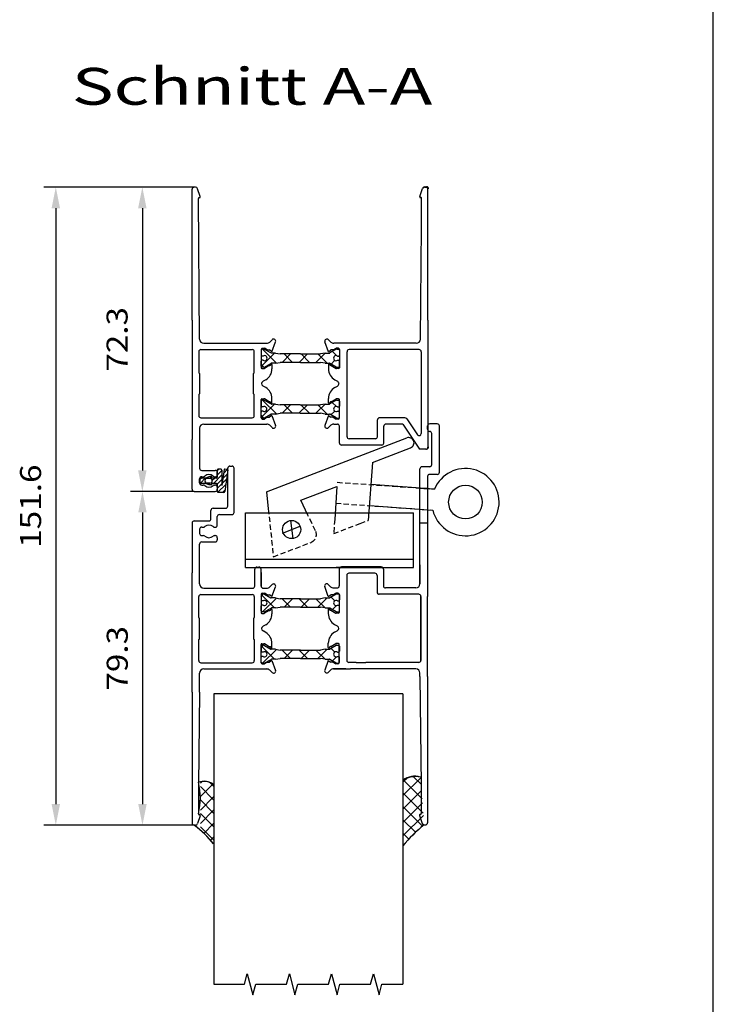
# Model space of a CAD drawing. Extents: x -10 to 270, y 20 to 448.
# Drawn here: x 124 to 190, y 177 to 271 of the extents above; entities that cross this region are included whole.
import ezdxf
from ezdxf.enums import TextEntityAlignment as Align

# ---------------------------------------------------------------- set-up
doc = ezdxf.new("R2010")
doc.units = 0
doc.header["$MEASUREMENT"] = 0
doc.linetypes.add('DASHED', pattern=[0.75, 0.5, -0.25])
doc.layers.add('FREI', color=7, linetype='CONTINUOUS')
doc.styles.add('TXT8', font='TXT8')

# ---------------------------------------------------------------- blocks, each defined once
blk = doc.blocks.new('PRT21')
at = {"layer": 'FREI', "color": 7, "linetype": 'Continuous'}
for p, q in [((145.658323, 244.236037), (146.933536, 245.511251)), ((145.795693, 245.882264), (147.112874, 244.565084)), ((147.655455, 244.628841), (148.457646, 245.431032)), ((147.851255, 245.431032), (148.653446, 244.628841)), ((149.259785, 244.628841), (150.061975, 245.431032)), ((149.455584, 245.431032), (150.257775, 244.628841)), ((150.864114, 244.628841), (151.745257, 245.509984)), ((151.059913, 245.431032), (151.942323, 244.548622)), ((152.434947, 245.660327), (152.826745, 245.268529)), ((145.654547, 244.419082), (145.89602, 244.177608)), ((152.310815, 244.471213), (152.666342, 244.82674))]:
    blk.add_line(p, q, dxfattribs=at)
blk = doc.blocks.new('PRT22')
at = {"layer": 'FREI', "color": 7, "linetype": 'Continuous'}
for p, q in [((145.666514, 249.076831), (146.941727, 250.352045)), ((145.803884, 250.723058), (147.121065, 249.405878)), ((147.663646, 249.469635), (148.465837, 250.271826)), ((147.859446, 250.271826), (148.661636, 249.469635)), ((149.267975, 249.469635), (150.070166, 250.271826)), ((149.463775, 250.271826), (150.265966, 249.469635)), ((150.872305, 249.469635), (151.753448, 250.350779)), ((151.068104, 250.271826), (151.950514, 249.389416)), ((152.443138, 250.501121), (152.834936, 250.109323)), ((145.662737, 249.259876), (145.904211, 249.018403)), ((152.319006, 249.312008), (152.674533, 249.667534))]:
    blk.add_line(p, q, dxfattribs=at)
blk = doc.blocks.new('PRT23')
at = {"layer": 'FREI', "color": 7, "linetype": 'Continuous'}
for p, q in [((145.662984, 227.218755), (145.904457, 227.460228)), ((145.66676, 227.4018), (146.941974, 226.126586)), ((145.804131, 225.755573), (147.121311, 227.072753)), ((147.663893, 227.008996), (148.466084, 226.206805)), ((147.859692, 226.206805), (148.661883, 227.008996)), ((149.268222, 227.008996), (150.070413, 226.206805)), ((149.464022, 226.206805), (150.266212, 227.008996)), ((150.872551, 227.008996), (151.753695, 226.127853)), ((151.068351, 226.206805), (151.950761, 227.089215)), ((152.319253, 227.166624), (152.67478, 226.811097)), ((152.443385, 225.97751), (152.835183, 226.369308))]:
    blk.add_line(p, q, dxfattribs=at)
blk = doc.blocks.new('PRT24')
at = {"layer": 'FREI', "color": 7, "linetype": 'Continuous'}
for p, q in [((145.663253, 222.339933), (145.904726, 222.581406)), ((145.667029, 222.522977), (146.942242, 221.247764)), ((145.804399, 220.87675), (147.12158, 222.193931)), ((147.664161, 222.130174), (148.466352, 221.327983)), ((147.859961, 221.327983), (148.662152, 222.130174)), ((149.268491, 222.130174), (150.070681, 221.327983)), ((149.46429, 221.327983), (150.266481, 222.130174)), ((150.87282, 222.130174), (151.753963, 221.24903)), ((151.068619, 221.327983), (151.951029, 222.210393)), ((152.319521, 222.287801), (152.675048, 221.932275)), ((152.443653, 221.098688), (152.835451, 221.490486))]:
    blk.add_line(p, q, dxfattribs=at)
blk = doc.blocks.new('PRT25')
at = {"layer": 'FREI', "color": 7, "linetype": 'Continuous'}
for p, q in [((139.89811, 209.468585), (140.068392, 209.638866)), ((139.89811, 208.195792), (141.076577, 209.374259)), ((141.150436, 207.89624), (139.89811, 209.148566)), ((141.152212, 209.167256), (140.780563, 209.538905)), ((139.89811, 206.923), (141.150827, 208.175717)), ((141.14866, 206.625224), (139.89811, 207.875774)), ((139.89811, 205.650208), (141.149046, 206.901144)), ((141.146884, 205.354208), (139.89811, 206.602982)), ((139.54202, 205.294118), (139.568263, 205.32036)), ((141.145108, 204.083191), (139.89811, 205.330189)), ((140.2209, 204.700206), (141.147265, 205.62657)), ((140.845313, 204.051826), (141.145484, 204.351997))]:
    blk.add_line(p, q, dxfattribs=at)
blk = doc.blocks.new('PRT26')
at = {"layer": 'FREI', "color": 7, "linetype": 'Continuous'}
for p, q in [((159.15242, 208.286299), (160.829464, 209.963343)), ((159.15242, 209.559091), (159.540511, 209.947183)), ((160.976466, 207.989904), (159.184075, 209.782296)), ((160.874025, 209.365138), (160.152502, 210.086661)), ((159.15242, 207.013507), (160.917702, 208.778789)), ((161.078907, 206.614671), (159.15242, 208.541159)), ((159.15242, 205.740715), (161.00594, 207.594234)), ((161.02322, 205.397566), (159.15242, 207.268366)), ((159.15242, 204.467922), (161.094177, 206.40968)), ((160.345383, 204.802611), (159.15242, 205.995574)), ((159.712694, 204.162508), (159.15242, 204.722782))]:
    blk.add_line(p, q, dxfattribs=at)
blk = doc.blocks.new('PRT34')
at = {"layer": 'FREI', "color": 7, "linetype": 'Continuous'}
for p, q in [((139.29688, 266.119746), (133.226484, 266.119746)), ((134.366484, 264.119746), (134.366484, 239.206873)), ((139.29688, 237.206873), (133.226484, 237.206873))]:
    blk.add_line(p, q, dxfattribs=at)
for points in [[(134.366484, 266.119746), (133.966484, 264.119746), (134.766484, 264.119746)], [(134.366484, 237.206873), (134.766484, 239.206873), (133.966484, 239.206873)]]:
    blk.add_solid(points, dxfattribs=at)
at = {"layer": 'FREI', "color": 7, "linetype": 'Continuous', "style": 'TXT8', "oblique": 359.999997, "width": 1.006031}
blk.add_text('72.3', height=2, rotation=90, dxfattribs=at).set_placement((132.966484, 248.597309), (132.966484, 254.729309), align=Align.FIT)
blk = doc.blocks.new('PRT35')
at = {"layer": 'FREI', "color": 7, "linetype": 'Continuous'}
for p, q in [((139.29688, 237.206873), (133.240278, 237.206873)), ((134.380278, 235.206873), (134.380278, 207.486695)), ((139.43089, 205.486695), (133.240278, 205.486695))]:
    blk.add_line(p, q, dxfattribs=at)
for points in [[(134.380278, 237.206873), (133.980278, 235.206873), (134.780278, 235.206873)], [(134.380278, 205.486695), (134.780278, 207.486695), (133.980278, 207.486695)]]:
    blk.add_solid(points, dxfattribs=at)
at = {"layer": 'FREI', "color": 7, "linetype": 'Continuous', "style": 'TXT8', "oblique": 359.999997, "width": 1.006031}
blk.add_text('79.3', height=2, rotation=90, dxfattribs=at).set_placement((132.980278, 218.280784), (132.980278, 224.412784), align=Align.FIT)
blk = doc.blocks.new('PRT39')
at = {"layer": 'FREI', "color": 7, "linetype": 'Continuous'}
for p, q in [((139.29688, 266.119746), (124.99597, 266.119746)), ((126.13597, 264.119746), (126.13597, 207.486695)), ((139.29688, 205.486695), (124.99597, 205.486695))]:
    blk.add_line(p, q, dxfattribs=at)
for points in [[(126.13597, 266.119746), (125.73597, 264.119746), (126.53597, 264.119746)], [(126.13597, 205.486695), (126.53597, 207.486695), (125.73597, 207.486695)]]:
    blk.add_solid(points, dxfattribs=at)
at = {"layer": 'FREI', "color": 7, "linetype": 'Continuous', "style": 'TXT8', "oblique": 359.999997, "width": 1.10936}
blk.add_text('151.6', height=2, rotation=90, dxfattribs=at).set_placement((124.73597, 231.84122), (124.73597, 239.765221), align=Align.FIT)
blk = doc.blocks.new('PRT40')
at = {"layer": 'FREI', "color": 7, "linetype": 'Continuous'}
for p, q in [((141.121493, 237.950874), (141.93688, 238.766262)), ((141.496879, 239.174789), (141.636965, 239.314874)), ((141.49688, 238.750525), (141.93688, 239.190526)), ((142.03456, 238.439677), (142.449399, 238.854516)), ((142.105267, 238.934649), (142.449916, 239.279297)), ((139.868992, 238.395429), (139.952317, 238.478755)), ((139.885385, 237.987558), (140.38353, 238.485703)), ((140.272965, 237.950874), (140.377409, 238.055318)), ((140.611139, 237.864785), (140.741228, 237.994874)), ((140.756964, 238.434874), (140.932965, 238.610874)), ((141.007876, 238.261521), (141.225227, 238.478872)), ((141.490546, 237.895663), (141.93688, 238.341998)), ((141.496881, 237.477734), (141.93688, 237.917733)), ((141.561457, 237.118046), (142.30798, 237.864569)), ((141.963853, 237.944706), (142.37869, 238.359543)), ((141.982548, 237.114873), (142.237271, 237.369595))]:
    blk.add_line(p, q, dxfattribs=at)

msp = doc.modelspace()

# ---------------------------------------------------------------- linework, layer by layer
at = {"layer": 'FREI', "color": 7, "linetype": 'Continuous'}
for p, q in [((190, 20), (190, 310)), ((140.422736, 251.185062), (140.422736, 254.771729)), ((140.756746, 254.971729), (140.622736, 254.971729)), ((141.189334, 254.076111), (140.947231, 254.832684)), ((162.08966, 254.101486), (162.331764, 254.858059)), ((162.08966, 254.07693), (162.331764, 254.833504)), ((162.522249, 254.997104), (162.656258, 254.997104)), ((162.522249, 254.972548), (162.656258, 254.972548)), ((162.856258, 251.210437), (162.856258, 254.797104)), ((162.856258, 251.185882), (162.856258, 254.772548)), ((141.142736, 240.538856), (141.023838, 253.890642)), ((141.11314, 253.971729), (141.103831, 253.971729)), ((141.227382, 254.011236), (141.218072, 254.011236)), ((162.165854, 253.997104), (162.175164, 253.997104)), ((162.165854, 253.972548), (162.175164, 253.972548)), ((162.233182, 251.210437), (162.255156, 253.916017)), ((162.233182, 251.185882), (162.255156, 253.891462)), ((140.422736, 242.342715), (140.422736, 251.185062)), ((162.136258, 240.538844), (162.233182, 251.185882)), ((162.856258, 242.342703), (162.856258, 251.185882)), ((140.422736, 242.342715), (140.422736, 230.995417)), ((162.856258, 242.342703), (162.856258, 230.258844)), ((141.542736, 240.138856), (147.525343, 240.138856)), ((146.36432, 240.138856), (147.525343, 240.138856)), ((147.102736, 239.658856), (147.302736, 239.658856)), ((147.102736, 239.658856), (147.302736, 239.658856)), ((147.579865, 239.498856), (147.302736, 239.658856)), ((147.579865, 239.498856), (147.302736, 239.658856)), ((147.808186, 240.256013), (148.03245, 240.480277)), ((147.808186, 240.256013), (148.03245, 240.480277)), ((148.022736, 239.338856), (148.36181, 240.270452)), ((148.022736, 239.338856), (148.36181, 240.270452)), ((153.402925, 239.338844), (153.063852, 240.27044)), ((153.402925, 239.338844), (153.063852, 240.27044)), ((153.617476, 240.256001), (153.393212, 240.480265)), ((153.617476, 240.256001), (153.393212, 240.480265)), ((153.845797, 239.498844), (154.122925, 239.658844)), ((153.845797, 239.498844), (154.122925, 239.658844)), ((161.736258, 240.138844), (153.900318, 240.138844)), ((155.061341, 240.138844), (153.900318, 240.138844)), ((154.322925, 239.658844), (154.122925, 239.658844)), ((154.322925, 239.658844), (154.122925, 239.658844)), ((141.062736, 239.338856), (141.062736, 237.341396)), ((141.262736, 239.538856), (146.142736, 239.538856)), ((146.342736, 237.341396), (146.342736, 239.338856)), ((146.982736, 239.538856), (146.982736, 237.818856)), ((146.982736, 239.538856), (146.982736, 237.818856)), ((146.989836, 239.491009), (146.989836, 239.007293)), ((147.244163, 239.575041), (147.073868, 239.575041)), ((147.177684, 238.923261), (147.073868, 238.923261)), ((147.283676, 239.565172), (147.942978, 239.213898)), ((147.579865, 239.498856), (147.794233, 239.498856)), ((147.579865, 239.498856), (147.794233, 239.498856)), ((148.022736, 239.338856), (147.794233, 239.498856)), ((148.022736, 239.338856), (147.794233, 239.498856)), ((148.35356, 239.204028), (147.982492, 239.204028)), ((148.35356, 239.204028), (148.808506, 239.123809)), ((150.720024, 239.123809), (148.808506, 239.123809)), ((150.720024, 239.123809), (152.631542, 239.123809)), ((153.086487, 239.204028), (152.631542, 239.123809)), ((153.086487, 239.204028), (153.488271, 239.204028)), ((153.402925, 239.338844), (153.631429, 239.498844)), ((153.402925, 239.338844), (153.631429, 239.498844)), ((154.133901, 239.563783), (153.530287, 239.215286)), ((153.845797, 239.498844), (153.631429, 239.498844)), ((153.845797, 239.498844), (153.631429, 239.498844)), ((154.175917, 239.575041), (154.366179, 239.575041)), ((154.262363, 238.923261), (154.366179, 238.923261)), ((154.442925, 239.538844), (154.442925, 237.818844)), ((154.442925, 239.538844), (154.442925, 237.818844)), ((154.450211, 239.491009), (154.450211, 239.007293)), ((155.162925, 235.578844), (155.162925, 239.338844)), ((162.016258, 239.538844), (155.362925, 239.538844)), ((162.216258, 239.338844), (162.216258, 231.561064)), ((146.988374, 237.954535), (146.989048, 238.438251)), ((147.062736, 237.738856), (147.2613, 237.738856)), ((147.062736, 237.738856), (147.2613, 237.738856)), ((147.26413, 237.870386), (147.072406, 237.870386)), ((147.177684, 238.522166), (147.07308, 238.522166)), ((147.767711, 238.018856), (147.3013, 237.749574)), ((147.767711, 238.018856), (147.3013, 237.749574)), ((147.306146, 237.881644), (147.909761, 238.230141)), ((147.767711, 238.018856), (147.822736, 238.018856)), ((147.767711, 238.018856), (147.822736, 238.018856)), ((147.902736, 238.098856), (147.902736, 238.118856)), ((147.902736, 238.098856), (147.902736, 238.118856)), ((148.35356, 238.241399), (147.951777, 238.241399)), ((148.022736, 238.118856), (148.022736, 237.778856)), ((148.022736, 238.118856), (148.022736, 237.704215)), ((148.35356, 238.241399), (148.808506, 238.321618)), ((150.720024, 238.321618), (148.808506, 238.321618)), ((150.720024, 238.321618), (152.631542, 238.321618)), ((153.086487, 238.241399), (152.631542, 238.321618)), ((153.086487, 238.241399), (153.488271, 238.241399)), ((153.402925, 238.118844), (153.402925, 237.778844)), ((153.402925, 238.118844), (153.402925, 237.704203)), ((153.522925, 238.098844), (153.522925, 238.118844)), ((153.522925, 238.098844), (153.522925, 238.118844)), ((154.133901, 237.881644), (153.530287, 238.230141)), ((153.657951, 238.018844), (153.602925, 238.018844)), ((153.657951, 238.018844), (153.602925, 238.018844)), ((153.657951, 238.018844), (154.124361, 237.749562)), ((153.657951, 238.018844), (154.124361, 237.749562)), ((154.362925, 237.738844), (154.164361, 237.738844)), ((154.362925, 237.738844), (154.164361, 237.738844)), ((154.175917, 237.870386), (154.361219, 237.870386)), ((154.262363, 238.522166), (154.361219, 238.522166)), ((154.445251, 237.954418), (154.445251, 238.438134)), ((141.142736, 237.261396), (141.142736, 235.336315)), ((146.262736, 235.336315), (146.262736, 237.261396)), ((147.422736, 236.664984), (147.182736, 236.52642)), ((147.422736, 235.932727), (147.182736, 236.071291)), ((154.002925, 236.664972), (154.242925, 236.526408)), ((154.002925, 235.932715), (154.242925, 236.071279)), ((141.062736, 235.256315), (141.062736, 233.258856)), ((146.262736, 235.296315), (146.302736, 235.296315)), ((146.342736, 234.578856), (146.342736, 235.256315)), ((155.162925, 234.578844), (155.162925, 235.578844)), ((146.342736, 233.258856), (146.342736, 234.578856)), ((146.981645, 234.650215), (146.981645, 234.166499)), ((146.982736, 233.058856), (146.982736, 234.778856)), ((146.982736, 233.058856), (146.982736, 234.778856)), ((147.062736, 234.858856), (147.2613, 234.858856)), ((147.062736, 234.858856), (147.2613, 234.858856)), ((147.235972, 234.734247), (147.065677, 234.734247)), ((147.169493, 234.082467), (147.065677, 234.082467)), ((147.275485, 234.724378), (147.934787, 234.373103)), ((147.767711, 234.578856), (147.3013, 234.848138)), ((147.767711, 234.578856), (147.3013, 234.848138)), ((147.767711, 234.578856), (147.822736, 234.578856)), ((147.767711, 234.578856), (147.822736, 234.578856)), ((147.902736, 234.498856), (147.902736, 234.478856)), ((147.902736, 234.498856), (147.902736, 234.478856)), ((148.34537, 234.363234), (147.974301, 234.363234)), ((148.022736, 234.478856), (148.022736, 234.893497)), ((148.022736, 234.478856), (148.022736, 234.818856)), ((148.34537, 234.363234), (148.800315, 234.283015)), ((150.711833, 234.283015), (148.800315, 234.283015)), ((150.711833, 234.283015), (152.623351, 234.283015)), ((153.078296, 234.363234), (152.623351, 234.283015)), ((153.078296, 234.363234), (153.48008, 234.363234)), ((153.402925, 234.478844), (153.402925, 234.893485)), ((153.402925, 234.478844), (153.402925, 234.818844)), ((154.12571, 234.722989), (153.522096, 234.374492)), ((153.522925, 234.498844), (153.522925, 234.478844)), ((153.522925, 234.498844), (153.522925, 234.478844)), ((153.657951, 234.578844), (153.602925, 234.578844)), ((153.657951, 234.578844), (153.602925, 234.578844)), ((153.657951, 234.578844), (154.124361, 234.848126)), ((153.657951, 234.578844), (154.124361, 234.848126)), ((154.362925, 234.858844), (154.164361, 234.858844)), ((154.362925, 234.858844), (154.164361, 234.858844)), ((154.167726, 234.734247), (154.357988, 234.734247)), ((154.254172, 234.082467), (154.357988, 234.082467)), ((154.44202, 234.650215), (154.44202, 234.166499)), ((154.442925, 233.058844), (154.442925, 234.778844)), ((154.442925, 233.058844), (154.442925, 234.778844)), ((155.162925, 231.258844), (155.162925, 234.578844)), ((141.262736, 233.058856), (144.281135, 233.058856)), ((144.190186, 233.058856), (146.142736, 233.058856)), ((146.980183, 233.113741), (146.980857, 233.597457)), ((147.169493, 233.681372), (147.064889, 233.681372)), ((147.297955, 233.04085), (147.90157, 233.389347)), ((147.579865, 233.098856), (147.302736, 232.938856)), ((147.579865, 233.098856), (147.302736, 232.938856)), ((147.579865, 233.098856), (147.794233, 233.098856)), ((147.579865, 233.098856), (147.794233, 233.098856)), ((148.022736, 233.258856), (147.794233, 233.098856)), ((148.022736, 233.258856), (147.794233, 233.098856)), ((148.34537, 233.400605), (147.943586, 233.400605)), ((148.022736, 233.258856), (148.36181, 232.32726)), ((148.022736, 233.258856), (148.36181, 232.32726)), ((148.34537, 233.400605), (148.800315, 233.480824)), ((150.711833, 233.480824), (148.800315, 233.480824)), ((150.711833, 233.480824), (152.623351, 233.480824)), ((153.078296, 233.400605), (152.623351, 233.480824)), ((153.402925, 233.258844), (153.063852, 232.327248)), ((153.402925, 233.258844), (153.063852, 232.327248)), ((153.078296, 233.400605), (153.48008, 233.400605)), ((153.402925, 233.258844), (153.631429, 233.098844)), ((153.402925, 233.258844), (153.631429, 233.098844)), ((154.12571, 233.04085), (153.522096, 233.389347)), ((153.845797, 233.098844), (153.631429, 233.098844)), ((153.845797, 233.098844), (153.631429, 233.098844)), ((153.845797, 233.098844), (154.122925, 232.938844)), ((153.845797, 233.098844), (154.122925, 232.938844)), ((154.254172, 233.681372), (154.353028, 233.681372)), ((154.43706, 233.113623), (154.43706, 233.59734)), ((159.088809, 233.058844), (158.256258, 233.058844)), ((160.670332, 233.058844), (158.997859, 233.058844)), ((141.542736, 232.458856), (146.182736, 232.458856)), ((146.182736, 232.458856), (147.182736, 232.458856)), ((146.36432, 232.458856), (147.525343, 232.458856)), ((147.255939, 233.029591), (147.064215, 233.029591)), ((147.102736, 232.938856), (147.302736, 232.938856)), ((147.102736, 232.938856), (147.302736, 232.938856)), ((147.182736, 232.458856), (147.525343, 232.458856)), ((147.182736, 232.458856), (147.525343, 232.458856)), ((147.808186, 232.341698), (148.03245, 232.117434)), ((147.808186, 232.341698), (148.03245, 232.117434)), ((153.617476, 232.341686), (153.393212, 232.117422)), ((153.617476, 232.341686), (153.393212, 232.117422)), ((153.900318, 232.458844), (154.242925, 232.458844)), ((154.322925, 232.938844), (154.122925, 232.938844)), ((154.322925, 232.938844), (154.122925, 232.938844)), ((154.167726, 233.029591), (154.353028, 233.029591)), ((154.442925, 230.658844), (154.442925, 232.258844)), ((158.056258, 231.258844), (158.056258, 232.858844)), ((158.656258, 230.658844), (158.656258, 232.258844)), ((160.456258, 232.458844), (158.856258, 232.458844)), ((160.456258, 232.458844), (162.056258, 230.058844)), ((160.836742, 232.969784), (161.849848, 231.450124)), ((162.821153, 231.95958), (162.821153, 232.27958)), ((163.741153, 232.47958), (163.021153, 232.47958)), ((163.941153, 227.87958), (163.941153, 232.27958)), ((141.142736, 232.058856), (141.142736, 228.258856)), ((163.221153, 228.59958), (163.221153, 231.55958)), ((140.422736, 226.258856), (140.422736, 230.995417)), ((147.504143, 226.01805), (160.854344, 231.142711)), ((158.456258, 230.458844), (154.642925, 230.458844)), ((157.856258, 231.058844), (155.362925, 231.058844)), ((157.571748, 228.811496), (161.21271, 230.209131)), ((162.656258, 230.058844), (162.056258, 230.058844)), ((144.022736, 228.458856), (144.222736, 228.458856)), ((157.571748, 228.811496), (157.18691, 223.308044)), ((163.021153, 228.39958), (162.301153, 228.39958)), ((141.342736, 228.058856), (142.622736, 228.058856)), ((141.342736, 227.458856), (141.493586, 227.458856)), ((142.109932, 227.462857), (141.687529, 227.330856)), ((142.294731, 227.462857), (142.109932, 227.462857)), ((142.294731, 227.330856), (142.294731, 227.462857)), ((142.551887, 227.458856), (142.622736, 227.458856)), ((142.822736, 228.078858), (142.822736, 227.418855)), ((142.822736, 227.658856), (142.822736, 227.858856)), ((143.174738, 228.166857), (142.910735, 228.166857)), ((143.483159, 228.150857), (143.262736, 226.607876)), ((143.262736, 228.078858), (143.262736, 226.607876)), ((143.812951, 228.125969), (143.508048, 228.169525)), ((143.831623, 228.101077), (143.537535, 226.042411)), ((143.822736, 224.658856), (143.822736, 228.258856)), ((144.422736, 224.058856), (144.422736, 228.258856)), ((162.101153, 217.27958), (162.101153, 228.19958)), ((162.821153, 227.47958), (162.821153, 219.07958)), ((163.741153, 227.67958), (163.021153, 227.67958)), ((141.142736, 226.858856), (141.142736, 227.258856)), ((141.194731, 226.890856), (141.194731, 227.242857)), ((141.687529, 227.330856), (141.28273, 227.330856)), ((141.678727, 226.802857), (141.28273, 226.802857)), ((141.342736, 226.658856), (141.493586, 226.658856)), ((142.074731, 226.670856), (141.678727, 226.802857)), ((142.118734, 227.286857), (141.854731, 227.286857)), ((142.118734, 226.846857), (141.854731, 226.846857)), ((142.294731, 226.670856), (142.074731, 226.670856)), ((142.734738, 227.330856), (142.294731, 227.330856)), ((142.734738, 226.802857), (142.294731, 226.802857)), ((142.294731, 226.670856), (142.294731, 226.802857)), ((142.551887, 226.658856), (142.622736, 226.658856)), ((142.822736, 226.714859), (142.822736, 226.054855)), ((150.755533, 225.20954), (154.204646, 226.53353)), ((154.204646, 226.53353), (153.985459, 223.399048)), ((163.460956, 226.277624), (157.424082, 226.699762)), ((140.622736, 226.058856), (142.622736, 226.058856)), ((142.822736, 226.458856), (142.822736, 226.258856)), ((143.450416, 225.966857), (142.910735, 225.966857)), ((147.504143, 226.01805), (147.674351, 224.398629)), ((162.10303, 226.372579), (162.82303, 226.372579)), ((163.460956, 226.277624), (163.478172, 226.277109)), ((151.442097, 223.801877), (150.755533, 225.20954)), ((157.284569, 224.704634), (163.321443, 224.282495)), ((142.222736, 223.458856), (142.222736, 224.258856)), ((142.422736, 224.458856), (143.622736, 224.458856)), ((143.022736, 223.858856), (144.222736, 223.858856)), ((145.495297, 218.827597), (145.495297, 224.027597)), ((145.495297, 224.027597), (161.495297, 224.027597)), ((161.495297, 218.827597), (161.495297, 224.027597)), ((140.422736, 223.058856), (140.422736, 218.322294)), ((140.622736, 223.258856), (142.022736, 223.258856)), ((142.822736, 222.858856), (142.822736, 223.658856)), ((149.015332, 222.081662), (150.689053, 222.75789)), ((149.78687, 223.289321), (149.996482, 221.582139)), ((162.82303, 223.048029), (162.10303, 223.048029)), ((141.142736, 222.458856), (141.142736, 222.058856)), ((141.342736, 222.658856), (141.493586, 222.658856)), ((141.342736, 221.858856), (141.493586, 221.858856)), ((142.551887, 222.658856), (142.622736, 222.658856)), ((142.551887, 221.858856), (142.622736, 221.858856)), ((141.142736, 217.258856), (141.142736, 221.058856)), ((141.342736, 221.258856), (142.622736, 221.258856)), ((142.822736, 221.658856), (142.822736, 221.458856)), ((145.495297, 219.627597), (161.495297, 219.627597)), ((162.101153, 219.07958), (162.101153, 217.27958)), ((162.821153, 219.07958), (162.821153, 216.07958)), ((140.422736, 206.974997), (140.422736, 218.322294)), ((145.495297, 218.827597), (161.495297, 218.827597)), ((146.38407, 217.058856), (146.38407, 218.658856)), ((146.58407, 218.858856), (146.78407, 218.858856)), ((146.98407, 217.058856), (146.98407, 218.658856)), ((146.98407, 218.338856), (146.98407, 217.058856)), ((147.687807, 218.82792), (147.887807, 218.82792)), ((158.490189, 218.82792), (154.130189, 218.82792)), ((154.421153, 218.67958), (154.421153, 217.07958)), ((158.421153, 218.87958), (154.621153, 218.87958)), ((155.141153, 218.07958), (155.141153, 215.270497)), ((157.821153, 218.27958), (155.341153, 218.27958)), ((158.021153, 218.07958), (158.021153, 216.47958)), ((158.621153, 218.67958), (158.621153, 217.07958)), ((158.621153, 218.67958), (158.621153, 217.07958)), ((147.809519, 216.976013), (148.033783, 217.200277)), ((147.809519, 216.976013), (148.033783, 217.200277)), ((153.595704, 216.996737), (153.37144, 217.221001)), ((153.595704, 216.996737), (153.37144, 217.221001)), ((141.262736, 216.258856), (144.281135, 216.258856)), ((141.542736, 216.858856), (146.18407, 216.858856)), ((144.190186, 216.258856), (146.14407, 216.258856)), ((146.98407, 216.258856), (146.98407, 214.538856)), ((146.98407, 216.258856), (146.98407, 214.538856)), ((146.988621, 216.228062), (146.989295, 215.744346)), ((147.264377, 216.312211), (147.072653, 216.312211)), ((147.10407, 216.378856), (147.30407, 216.378856)), ((147.10407, 216.378856), (147.30407, 216.378856)), ((147.18407, 216.858856), (147.526676, 216.858856)), ((147.18407, 216.858856), (147.526676, 216.858856)), ((147.581198, 216.218856), (147.30407, 216.378856)), ((147.581198, 216.218856), (147.30407, 216.378856)), ((147.306393, 216.300953), (147.910008, 215.952456)), ((147.581198, 216.218856), (147.795566, 216.218856)), ((147.581198, 216.218856), (147.795566, 216.218856)), ((148.02407, 216.058856), (147.795566, 216.218856)), ((148.02407, 216.058856), (147.795566, 216.218856)), ((148.02407, 216.058856), (148.363143, 216.990452)), ((148.02407, 216.058856), (148.363143, 216.990452)), ((153.381153, 216.07958), (153.04208, 217.011176)), ((153.381153, 216.07958), (153.04208, 217.011176)), ((153.381153, 216.07958), (153.609657, 216.23958)), ((153.381153, 216.07958), (153.609657, 216.23958)), ((154.134148, 216.300953), (153.530533, 215.952456)), ((153.824025, 216.23958), (153.609657, 216.23958)), ((153.824025, 216.23958), (153.609657, 216.23958)), ((153.824025, 216.23958), (154.101153, 216.39958)), ((153.824025, 216.23958), (154.101153, 216.39958)), ((153.878547, 216.87958), (154.221153, 216.87958)), ((154.301153, 216.39958), (154.101153, 216.39958)), ((154.301153, 216.39958), (154.101153, 216.39958)), ((154.176164, 216.312211), (154.361465, 216.312211)), ((154.421153, 216.27958), (154.421153, 214.55958)), ((154.421153, 216.27958), (154.421153, 214.55958)), ((154.445497, 216.228179), (154.445497, 215.744463)), ((159.053704, 216.27958), (158.221153, 216.27958)), ((161.701153, 216.87958), (158.821153, 216.87958)), ((161.701153, 216.87958), (158.821153, 216.87958)), ((161.981153, 216.27958), (158.962754, 216.27958)), ((141.062736, 214.061396), (141.062736, 216.058856)), ((146.34407, 216.058856), (146.34407, 214.738856)), ((147.177931, 215.660431), (147.073327, 215.660431)), ((147.177931, 215.259336), (147.074115, 215.259336)), ((148.353807, 215.941198), (147.952024, 215.941198)), ((148.353807, 215.941198), (148.808752, 215.860979)), ((150.72027, 215.860979), (148.808752, 215.860979)), ((150.72027, 215.860979), (152.631789, 215.860979)), ((153.086734, 215.941198), (152.631789, 215.860979)), ((153.086734, 215.941198), (153.488517, 215.941198)), ((154.26261, 215.660431), (154.361465, 215.660431)), ((154.26261, 215.259336), (154.366426, 215.259336)), ((155.141153, 215.270497), (155.141153, 214.299374)), ((162.181153, 209.99958), (162.181153, 216.07958)), ((162.181153, 209.99958), (162.181153, 216.07958)), ((162.181153, 216.07958), (162.181153, 209.99958)), ((162.821153, 208.47958), (162.821153, 216.07958)), ((146.34407, 214.738856), (146.34407, 214.061396)), ((146.990083, 214.691588), (146.990083, 215.175304)), ((147.06407, 214.458856), (147.262634, 214.458856)), ((147.06407, 214.458856), (147.262634, 214.458856)), ((147.244409, 214.607556), (147.074115, 214.607556)), ((147.283923, 214.617425), (147.943225, 214.9687)), ((147.769044, 214.738856), (147.302634, 214.469574)), ((147.769044, 214.738856), (147.302634, 214.469574)), ((147.769044, 214.738856), (147.82407, 214.738856)), ((147.769044, 214.738856), (147.82407, 214.738856)), ((147.90407, 214.818856), (147.90407, 214.838856)), ((147.90407, 214.818856), (147.90407, 214.838856)), ((148.353807, 214.978569), (147.982739, 214.978569)), ((148.02407, 214.838856), (148.02407, 214.498856)), ((148.02407, 214.838856), (148.02407, 214.424215)), ((148.353807, 214.978569), (148.808752, 215.058788)), ((150.72027, 215.058788), (148.808752, 215.058788)), ((150.72027, 215.058788), (152.631789, 215.058788)), ((153.086734, 214.978569), (152.631789, 215.058788)), ((153.086734, 214.978569), (153.488517, 214.978569)), ((153.381153, 214.85958), (153.381153, 214.51958)), ((153.381153, 214.85958), (153.381153, 214.444939)), ((153.501153, 214.83958), (153.501153, 214.85958)), ((153.501153, 214.83958), (153.501153, 214.85958)), ((154.134148, 214.618814), (153.530533, 214.967311)), ((153.636179, 214.75958), (153.581153, 214.75958)), ((153.636179, 214.75958), (153.581153, 214.75958)), ((153.636179, 214.75958), (154.102589, 214.490298)), ((153.636179, 214.75958), (154.102589, 214.490298)), ((154.341153, 214.47958), (154.142589, 214.47958)), ((154.341153, 214.47958), (154.142589, 214.47958)), ((154.176164, 214.607556), (154.366426, 214.607556)), ((154.450458, 214.691588), (154.450458, 215.175304)), ((141.142736, 212.056315), (141.142736, 213.981396)), ((146.26407, 214.021396), (146.30407, 214.021396)), ((146.26407, 213.981396), (146.26407, 212.056315)), ((147.42407, 213.384984), (147.18407, 213.24642)), ((153.981153, 213.405708), (154.221153, 213.267144)), ((155.141153, 214.299374), (155.141153, 213.75958)), ((155.141153, 213.75958), (155.141153, 209.99958)), ((147.42407, 212.652727), (147.18407, 212.791291)), ((153.981153, 212.673451), (154.221153, 212.812015)), ((141.062736, 209.978856), (141.062736, 211.976315)), ((146.34407, 211.976315), (146.34407, 209.978856)), ((147.06407, 211.578856), (147.262634, 211.578856)), ((147.06407, 211.578856), (147.262634, 211.578856)), ((147.769044, 211.298856), (147.302634, 211.568138)), ((147.769044, 211.298856), (147.302634, 211.568138)), ((148.02407, 211.198856), (148.02407, 211.613497)), ((148.02407, 211.198856), (148.02407, 211.538856)), ((153.381153, 211.21958), (153.381153, 211.634221)), ((153.381153, 211.21958), (153.381153, 211.55958)), ((153.636179, 211.31958), (154.102589, 211.588862)), ((153.636179, 211.31958), (154.102589, 211.588862)), ((154.341153, 211.59958), (154.142589, 211.59958)), ((154.341153, 211.59958), (154.142589, 211.59958)), ((154.421153, 209.79958), (154.421153, 211.51958)), ((154.421153, 209.79958), (154.421153, 211.51958)), ((146.98407, 209.778856), (146.98407, 211.498856)), ((146.98407, 209.778856), (146.98407, 211.498856)), ((146.988889, 211.34924), (146.989563, 210.865524)), ((147.264645, 211.433389), (147.072921, 211.433389)), ((147.178199, 210.781609), (147.073595, 210.781609)), ((147.306661, 211.422131), (147.910276, 211.073634)), ((147.769044, 211.298856), (147.82407, 211.298856)), ((147.769044, 211.298856), (147.82407, 211.298856)), ((147.90407, 211.218856), (147.90407, 211.198856)), ((147.90407, 211.218856), (147.90407, 211.198856)), ((148.354076, 211.062376), (147.952292, 211.062376)), ((148.354076, 211.062376), (148.809021, 210.982157)), ((150.720539, 210.982157), (148.809021, 210.982157)), ((150.720539, 210.982157), (152.632057, 210.982157)), ((153.087002, 211.062376), (152.632057, 210.982157)), ((153.087002, 211.062376), (153.488786, 211.062376)), ((153.501153, 211.23958), (153.501153, 211.21958)), ((153.501153, 211.23958), (153.501153, 211.21958)), ((154.134416, 211.422131), (153.530802, 211.073634)), ((153.636179, 211.31958), (153.581153, 211.31958)), ((153.636179, 211.31958), (153.581153, 211.31958)), ((154.176432, 211.433389), (154.361734, 211.433389)), ((154.262878, 210.781609), (154.361734, 210.781609)), ((154.445766, 211.349357), (154.445766, 210.865641)), ((141.262736, 209.778856), (146.14407, 209.778856)), ((146.990351, 209.812765), (146.990351, 210.296481)), ((147.178199, 210.380513), (147.074383, 210.380513)), ((147.244678, 209.728733), (147.074383, 209.728733)), ((147.10407, 209.658856), (147.30407, 209.658856)), ((147.10407, 209.658856), (147.30407, 209.658856)), ((147.284191, 209.738603), (147.943493, 210.089877)), ((147.581198, 209.818856), (147.30407, 209.658856)), ((147.581198, 209.818856), (147.30407, 209.658856)), ((147.581198, 209.818856), (147.795566, 209.818856)), ((147.581198, 209.818856), (147.795566, 209.818856)), ((148.02407, 209.978856), (147.795566, 209.818856)), ((148.02407, 209.978856), (147.795566, 209.818856)), ((148.354076, 210.099747), (147.983007, 210.099747)), ((148.02407, 209.978856), (148.363143, 209.04726)), ((148.02407, 209.978856), (148.363143, 209.04726)), ((148.354076, 210.099747), (148.809021, 210.179966)), ((150.720539, 210.179966), (148.809021, 210.179966)), ((150.720539, 210.179966), (152.632057, 210.179966)), ((153.087002, 210.099747), (152.632057, 210.179966)), ((153.381153, 209.99958), (153.04208, 209.067984)), ((153.381153, 209.99958), (153.04208, 209.067984)), ((153.087002, 210.099747), (153.488786, 210.099747)), ((153.381153, 209.99958), (153.609657, 209.83958)), ((153.381153, 209.99958), (153.609657, 209.83958)), ((153.381153, 209.99958), (153.609657, 209.83958)), ((154.134416, 209.739992), (153.530802, 210.088489)), ((153.824025, 209.83958), (153.609657, 209.83958)), ((153.824025, 209.83958), (153.609657, 209.83958)), ((153.824025, 209.83958), (153.609657, 209.83958)), ((153.824025, 209.83958), (154.101153, 209.67958)), ((153.824025, 209.83958), (154.101153, 209.67958)), ((153.824025, 209.83958), (154.101153, 209.67958)), ((154.301153, 209.67958), (154.101153, 209.67958)), ((154.301153, 209.67958), (154.101153, 209.67958)), ((154.301153, 209.67958), (154.101153, 209.67958)), ((154.176432, 209.728733), (154.366694, 209.728733)), ((154.262878, 210.380513), (154.366694, 210.380513)), ((154.450726, 209.812765), (154.450726, 210.296481)), ((156.017547, 209.79958), (155.341153, 209.79958)), ((156.017547, 209.79958), (156.941153, 209.79958)), ((161.981153, 209.79958), (156.941153, 209.79958)), ((141.142736, 206.974997), (141.142736, 208.778856)), ((141.542736, 209.178856), (147.526676, 209.178856)), ((146.365654, 209.178856), (147.526676, 209.178856)), ((147.809519, 209.061698), (148.033783, 208.837434)), ((147.809519, 209.061698), (148.033783, 208.837434)), ((153.595704, 209.082423), (153.37144, 208.858158)), ((153.595704, 209.082423), (153.37144, 208.858158)), ((153.878547, 209.19958), (154.581153, 209.19958)), ((155.039569, 209.19958), (153.878547, 209.19958)), ((154.581153, 209.19958), (155.478547, 209.19958)), ((161.701153, 209.19958), (155.478547, 209.19958)), ((162.101153, 208.47958), (162.101153, 208.79958)), ((162.101153, 208.47958), (162.198077, 198.147397)), ((162.821153, 208.47958), (162.821153, 198.147397)), ((140.422736, 206.974997), (140.422736, 198.125345)), ((141.142736, 206.974997), (141.045813, 198.125345)), ((160.478276, 206.810286), (142.478276, 206.810286)), ((142.478276, 206.810286), (142.478276, 202.810286)), ((160.478276, 206.810286), (160.478276, 179.210286)), ((142.478276, 202.810286), (142.478276, 179.210286)), ((140.422736, 198.125345), (140.422736, 194.538678)), ((141.045813, 198.125345), (141.023838, 195.419765)), ((162.198077, 198.147397), (162.220052, 195.441817)), ((162.821153, 198.147397), (162.821153, 194.56073)), ((141.189334, 195.234296), (140.947231, 194.477723)), ((141.11314, 195.338678), (141.103831, 195.338678)), ((162.054556, 195.256348), (162.296659, 194.499775)), ((162.13075, 195.36073), (162.140059, 195.36073)), ((140.756746, 194.338678), (140.622736, 194.338678)), ((162.487144, 194.36073), (162.621153, 194.36073))]:
    msp.add_line(p, q, dxfattribs=at)
at = {"layer": 'FREI', "color": 7, "linetype": 'DASHED'}
for p, q in [((154.231878, 226.922982), (163.460956, 226.277624)), ((154.092365, 224.927854), (163.321443, 224.282495)), ((147.674351, 224.398629), (148.15344, 219.840419)), ((152.168201, 222.313145), (151.442097, 223.801877)), ((153.985459, 223.399048), (153.890613, 222.042715)), ((153.890613, 222.042715), (156.419631, 223.013513)), ((156.419631, 223.013513), (157.18691, 223.308044)), ((148.15344, 219.840419), (151.73586, 221.215583))]:
    msp.add_line(p, q, dxfattribs=at)
at = {"layer": 'FREI', "color": 7, "linetype": 'Continuous'}
msp.add_lwpolyline([(142.478276, 179.210286), (145.406479, 179.210286), (145.674428, 180.210286), (146.210327, 178.210286), (146.478276, 179.210286), (149.406479, 179.210286), (149.674428, 180.210286), (150.210327, 178.210286), (150.478276, 179.210286), (153.406479, 179.210286), (153.674428, 180.210286), (154.210327, 178.210286), (154.478276, 179.210286), (157.406479, 179.210286), (157.674428, 180.210286), (158.210327, 178.210286), (158.478276, 179.210286), (160.478276, 179.210286)], dxfattribs=at)
for centre, radius in [((166.42818, 225.037168), 1.6), ((149.891676, 222.43573), 0.86)]:
    msp.add_circle(centre, radius, dxfattribs=at)
for centre, radius, start, end in [((140.622736, 254.771729), 0.2, 90, 180), ((140.756746, 254.771729), 0.2, 17.744672, 90), ((162.522249, 254.797104), 0.2, 90, 162.255328), ((162.522249, 254.772548), 0.2, 90, 162.255328), ((162.656258, 254.797104), 0.2, 0, 90), ((162.656258, 254.772548), 0.2, 0, 90), ((162.723288, 254.811236), 0.2, 0, 90), ((141.103831, 253.891729), 0.08, 90, 180.778427), ((141.11314, 254.051729), 0.08, 270, 17.744672), ((141.11314, 254.051729), 0.08, 270, 17.744672), ((162.165854, 254.077104), 0.08, 162.255328, 270), ((162.165854, 254.077104), 0.08, 162.255328, 270), ((162.165854, 254.052548), 0.08, 162.255328, 270), ((162.165854, 254.052548), 0.08, 162.255328, 270), ((162.175164, 253.917104), 0.08, 359.221573, 90), ((162.175164, 253.892548), 0.08, 359.221573, 90), ((141.542736, 240.538856), 0.4, 180, 270), ((148.173871, 240.338856), 0.2, 340, 135), ((148.173871, 240.338856), 0.2, 340, 135), ((153.25179, 240.338844), 0.2, 45, 200), ((153.25179, 240.338844), 0.2, 45, 200), ((161.736258, 240.538844), 0.4, 270, 0), ((147.102736, 239.538856), 0.12, 90, 180), ((147.102736, 239.538856), 0.12, 90, 180), ((147.525343, 240.538856), 0.4, 270, 315), ((147.525343, 240.538856), 0.4, 270, 315), ((153.900318, 240.538844), 0.4, 225, 270), ((153.900318, 240.538844), 0.4, 225, 270), ((154.322925, 239.538844), 0.12, 0, 90), ((154.322925, 239.538844), 0.12, 0, 90), ((141.262736, 239.338856), 0.2, 90, 180), ((146.142736, 239.338856), 0.2, 0, 90), ((147.073868, 239.491009), 0.084032, 90, 180), ((147.073868, 239.007293), 0.084032, 180, 270), ((147.310712, 238.722714), 0.240657, 236.44269, 123.55731), ((147.244163, 239.491009), 0.084032, 61.951453, 90), ((147.982492, 239.28806), 0.084032, 241.951453, 270), ((153.488271, 239.28806), 0.084032, 270, 300), ((154.129335, 238.722714), 0.240657, 56.44269, 303.55731), ((154.175917, 239.491009), 0.084032, 90, 120), ((154.366179, 239.491009), 0.084032, 0, 90), ((154.366179, 239.007293), 0.084032, 270, 0), ((155.362925, 239.338844), 0.2, 90, 180), ((162.016258, 239.338844), 0.2, 0, 90), ((147.062736, 237.818856), 0.08, 180, 270), ((147.062736, 237.818856), 0.08, 180, 270), ((147.072406, 237.954418), 0.084032, 179.920155, 270), ((147.07308, 238.438134), 0.084032, 90, 179.920155), ((147.2613, 237.818856), 0.08, 270, 300), ((147.2613, 237.818856), 0.08, 270, 300), ((147.26413, 237.954418), 0.084032, 270, 300), ((147.822736, 238.098856), 0.08, 270, 0), ((147.822736, 238.098856), 0.08, 270, 0), ((147.962736, 238.118856), 0.06, 0, 180), ((147.962736, 238.118856), 0.06, 0, 180), ((147.951777, 238.157367), 0.084032, 90, 120), ((153.462925, 238.118844), 0.06, 0, 180), ((153.462925, 238.118844), 0.06, 0, 180), ((153.488271, 238.157367), 0.084032, 60, 90), ((153.602925, 238.098844), 0.08, 180, 270), ((153.602925, 238.098844), 0.08, 180, 270), ((154.164361, 237.818844), 0.08, 240, 270), ((154.164361, 237.818844), 0.08, 240, 270), ((154.175917, 237.954418), 0.084032, 240, 270), ((154.361219, 238.438134), 0.084032, 0, 90), ((154.361219, 237.954418), 0.084032, 270, 0), ((154.362925, 237.818844), 0.08, 270, 0), ((154.362925, 237.818844), 0.08, 270, 0), ((141.102736, 237.341396), 0.04, 180, 270), ((141.102736, 237.261396), 0.04, 0, 90), ((146.302736, 237.261396), 0.04, 90, 180), ((146.302736, 237.341396), 0.04, 270, 0), ((146.822736, 237.704215), 1.2, 300, 0), ((154.602925, 237.704203), 1.2, 180, 240), ((147.221877, 236.298856), 0.2, 143.542336, 216.457664), ((147.382736, 236.18001), 0.4, 120, 143.542336), ((147.382736, 236.417701), 0.4, 216.457664, 240), ((146.822736, 234.893497), 1.2, 0, 60), ((154.602925, 234.893485), 1.2, 120, 180), ((154.042925, 236.179998), 0.4, 36.457664, 60), ((154.042925, 236.417689), 0.4, 300, 323.542336), ((154.203784, 236.298844), 0.2, 323.542336, 36.457664), ((141.102736, 235.256315), 0.04, 90, 180), ((141.102736, 235.336315), 0.04, 270, 0), ((146.302736, 235.336315), 0.04, 180, 270), ((146.302736, 235.256315), 0.04, 0, 90), ((147.065677, 234.650215), 0.084032, 90, 180), ((147.065677, 234.166499), 0.084032, 180, 270), ((147.062736, 234.778856), 0.08, 90, 180), ((147.062736, 234.778856), 0.08, 90, 180), ((147.302521, 233.881919), 0.240657, 236.44269, 123.55731), ((147.235972, 234.650215), 0.084032, 61.951453, 90), ((147.2613, 234.778856), 0.08, 60, 90), ((147.2613, 234.778856), 0.08, 60, 90), ((147.822736, 234.498856), 0.08, 0, 90), ((147.822736, 234.498856), 0.08, 0, 90), ((147.962736, 234.478856), 0.06, 180, 0), ((147.962736, 234.478856), 0.06, 180, 0), ((147.974301, 234.447266), 0.084032, 241.951453, 270), ((153.462925, 234.478844), 0.06, 180, 0), ((153.462925, 234.478844), 0.06, 180, 0), ((153.48008, 234.447266), 0.084032, 270, 300), ((153.602925, 234.498844), 0.08, 90, 180), ((153.602925, 234.498844), 0.08, 90, 180), ((154.121144, 233.881919), 0.240657, 56.44269, 303.55731), ((154.164361, 234.778844), 0.08, 90, 120), ((154.164361, 234.778844), 0.08, 90, 120), ((154.167726, 234.650215), 0.084032, 90, 120), ((154.357988, 234.650215), 0.084032, 0, 90), ((154.357988, 234.166499), 0.084032, 270, 0), ((154.362925, 234.778844), 0.08, 0, 90), ((154.362925, 234.778844), 0.08, 0, 90), ((141.262736, 233.258856), 0.2, 180, 270), ((146.142736, 233.258856), 0.2, 270, 0), ((147.064215, 233.113623), 0.084032, 179.920155, 270), ((147.064889, 233.59734), 0.084032, 90, 179.920155), ((147.102736, 233.058856), 0.12, 180, 270), ((147.102736, 233.058856), 0.12, 180, 270), ((147.255939, 233.113623), 0.084032, 270, 300), ((147.943586, 233.316573), 0.084032, 90, 120), ((153.48008, 233.316573), 0.084032, 60, 90), ((154.167726, 233.113623), 0.084032, 240, 270), ((154.322925, 233.058844), 0.12, 270, 0), ((154.322925, 233.058844), 0.12, 270, 0), ((154.353028, 233.59734), 0.084032, 0, 90), ((154.353028, 233.113623), 0.084032, 270, 0), ((158.256258, 232.858844), 0.2, 90, 180), ((160.670332, 232.858844), 0.2, 33.690068, 90), ((141.542736, 232.058856), 0.4, 90, 180), ((147.525343, 232.058856), 0.4, 45, 90), ((147.525343, 232.058856), 0.4, 45, 90), ((148.173871, 232.258856), 0.2, 225, 20), ((148.173871, 232.258856), 0.2, 225, 20), ((153.25179, 232.258844), 0.2, 160, 315), ((153.25179, 232.258844), 0.2, 160, 315), ((153.900318, 232.058844), 0.4, 90, 135), ((153.900318, 232.058844), 0.4, 90, 135), ((154.242925, 232.258844), 0.2, 0, 90), ((158.856258, 232.258844), 0.2, 90, 180), ((163.021153, 232.27958), 0.2, 90, 180), ((163.741153, 232.27958), 0.2, 0, 90), ((155.362925, 231.258844), 0.2, 180, 270), ((157.856258, 231.258844), 0.2, 270, 0), ((161.033524, 230.675921), 0.5, 21.000001, 111.000003), ((162.016258, 231.561064), 0.2, 213.690068, 0), ((163.021153, 231.95958), 0.2, 180, 270), ((163.021153, 231.55958), 0.2, 0, 90), ((154.642925, 230.658844), 0.2, 180, 270), ((158.456258, 230.658844), 0.2, 270, 0), ((161.033524, 230.675921), 0.5, 290.999998, 21.000001), ((162.656258, 230.258844), 0.2, 270, 0), ((162.656258, 230.258844), 0.2, 270, 0), ((162.723288, 230.297531), 0.2, 270, 0), ((144.022736, 228.258856), 0.2, 90, 180), ((144.222736, 228.258856), 0.2, 0, 90), ((162.301153, 228.19958), 0.2, 90, 180), ((163.021153, 228.59958), 0.2, 270, 0), ((141.342736, 228.258856), 0.2, 180, 270), ((141.342736, 227.258856), 0.2, 90, 180), ((141.493586, 227.658856), 0.2, 270, 311.409622), ((142.022736, 227.058856), 0.6, 48.590378, 131.409622), ((142.551887, 227.658856), 0.2, 228.590378, 270), ((142.622736, 227.858856), 0.2, 0, 90), ((142.622736, 227.658856), 0.2, 270, 0), ((142.734738, 227.418855), 0.088, 270.000003, 0), ((142.910735, 228.078858), 0.088, 89.999997, 180), ((143.174738, 228.078858), 0.088, 0, 89.999997), ((143.504932, 228.147746), 0.022, 81.870064, 171.870104), ((143.809843, 228.104189), 0.022, 351.870113, 81.869976), ((163.021153, 227.47958), 0.2, 90, 180), ((166.42818, 225.037168), 3.2, 193.636932, 157.202113), ((163.741153, 227.87958), 0.2, 270, 0), ((141.342736, 226.858856), 0.2, 180, 270), ((141.28273, 227.242857), 0.088, 89.999997, 180), ((141.28273, 226.890856), 0.088, 180, 270.000003), ((141.493586, 226.458856), 0.2, 48.590378, 90), ((142.022736, 227.058856), 0.6, 228.590378, 311.409622), ((141.854731, 227.066857), 0.22, 89.999997, 270.000003), ((142.118734, 227.066857), 0.22, 270.000003, 89.999997), ((142.551887, 226.458856), 0.2, 90, 131.409622), ((142.622736, 226.458856), 0.2, 0, 90), ((142.734738, 226.714859), 0.088, 0, 89.999997), ((140.622736, 226.258856), 0.2, 180, 270), ((142.622736, 226.258856), 0.2, 270, 0), ((142.910735, 226.054855), 0.088, 180, 270.000003), ((143.450416, 226.054855), 0.088, 270.000003, 351.870031), ((143.622736, 224.658856), 0.2, 270, 0), ((142.422736, 224.258856), 0.2, 90, 180), ((142.422736, 224.258856), 0.2, 90, 180), ((143.022736, 223.658856), 0.2, 90, 180), ((143.022736, 223.658856), 0.2, 90, 180), ((144.222736, 224.058856), 0.2, 270, 0), ((140.622736, 223.058856), 0.2, 90, 180), ((142.022736, 222.258856), 0.6, 48.590378, 131.409622), ((142.022736, 223.458856), 0.2, 270, 0), ((142.622736, 222.858856), 0.2, 270, 0), ((141.342736, 222.458856), 0.2, 90, 180), ((141.342736, 222.058856), 0.2, 180, 270), ((141.493586, 222.858856), 0.2, 270, 311.409622), ((141.493586, 221.658856), 0.2, 48.590378, 90), ((142.022736, 222.258856), 0.6, 228.590378, 311.409622), ((142.551887, 222.858856), 0.2, 228.590378, 270), ((142.551887, 221.658856), 0.2, 90, 131.409622), ((142.622736, 221.658856), 0.2, 0, 90), ((141.342736, 221.058856), 0.2, 90, 180), ((142.622736, 221.458856), 0.2, 270, 0), ((146.58407, 218.658856), 0.2, 90, 180), ((146.78407, 218.658856), 0.2, 0, 90), ((154.621153, 218.67958), 0.2, 90, 180), ((155.341153, 218.07958), 0.2, 90, 180), ((157.821153, 218.07958), 0.2, 0, 90), ((157.821153, 218.07958), 0.2, 0, 90), ((158.421153, 218.67958), 0.2, 0, 90), ((158.421153, 218.67958), 0.2, 0, 90), ((141.542736, 217.258856), 0.4, 180, 270), ((148.175204, 217.058856), 0.2, 340, 135), ((148.175204, 217.058856), 0.2, 340, 135), ((153.230019, 217.07958), 0.2, 45, 200), ((153.230019, 217.07958), 0.2, 45, 200), ((161.701153, 217.27958), 0.4, 270, 0), ((161.701153, 217.27958), 0.4, 270, 0), ((141.262736, 216.058856), 0.2, 90, 180), ((146.14407, 216.058856), 0.2, 0, 90), ((146.18407, 217.058856), 0.2, 270, 0), ((147.18407, 217.058856), 0.2, 180, 270), ((147.10407, 216.258856), 0.12, 90, 180), ((147.10407, 216.258856), 0.12, 90, 180), ((147.072653, 216.228179), 0.084032, 90, 180.079845), ((147.264377, 216.228179), 0.084032, 60, 90), ((147.526676, 217.258856), 0.4, 270, 315), ((147.526676, 217.258856), 0.4, 270, 315), ((153.878547, 217.27958), 0.4, 225, 270), ((153.878547, 217.27958), 0.4, 225, 270), ((154.176164, 216.228179), 0.084032, 90, 120), ((154.221153, 217.07958), 0.2, 270, 0), ((154.301153, 216.27958), 0.12, 0, 90), ((154.301153, 216.27958), 0.12, 0, 90), ((154.361465, 216.228179), 0.084032, 0, 90), ((158.221153, 216.47958), 0.2, 180, 270), ((158.821153, 217.07958), 0.2, 180, 270), ((158.821153, 217.07958), 0.2, 180, 270), ((161.981153, 216.07958), 0.2, 0, 90), ((147.073327, 215.744463), 0.084032, 180.079845, 270), ((147.074115, 215.175304), 0.084032, 90, 180), ((147.310959, 215.459884), 0.240657, 236.44269, 123.55731), ((147.952024, 216.02523), 0.084032, 240, 270), ((153.488517, 216.02523), 0.084032, 270, 300), ((154.129582, 215.459884), 0.240657, 56.44269, 303.55731), ((154.361465, 215.744463), 0.084032, 270, 0), ((154.366426, 215.175304), 0.084032, 0, 90), ((147.06407, 214.538856), 0.08, 180, 270), ((147.06407, 214.538856), 0.08, 180, 270), ((147.074115, 214.691588), 0.084032, 180, 270), ((147.244409, 214.691588), 0.084032, 270, 298.048547), ((147.262634, 214.538856), 0.08, 270, 300), ((147.262634, 214.538856), 0.08, 270, 300), ((146.82407, 214.424215), 1.2, 300, 0), ((147.82407, 214.818856), 0.08, 270, 0), ((147.82407, 214.818856), 0.08, 270, 0), ((147.96407, 214.838856), 0.06, 0, 180), ((147.96407, 214.838856), 0.06, 0, 180), ((147.982739, 214.894537), 0.084032, 90, 118.048547), ((153.441153, 214.85958), 0.06, 0, 180), ((153.441153, 214.85958), 0.06, 0, 180), ((154.581153, 214.444939), 1.2, 180, 240), ((153.488517, 214.894537), 0.084032, 60, 90), ((153.581153, 214.83958), 0.08, 180, 270), ((153.581153, 214.83958), 0.08, 180, 270), ((154.142589, 214.55958), 0.08, 240, 270), ((154.142589, 214.55958), 0.08, 240, 270), ((154.176164, 214.691588), 0.084032, 240, 270), ((154.341153, 214.55958), 0.08, 270, 0), ((154.341153, 214.55958), 0.08, 270, 0), ((154.366426, 214.691588), 0.084032, 270, 0), ((141.102736, 214.061396), 0.04, 180, 270), ((141.102736, 213.981396), 0.04, 0, 90), ((146.30407, 213.981396), 0.04, 90, 180), ((146.30407, 214.061396), 0.04, 270, 0), ((147.223211, 213.018856), 0.2, 143.542336, 216.457664), ((147.38407, 212.90001), 0.4, 120, 143.542336), ((147.38407, 213.137701), 0.4, 216.457664, 240), ((146.82407, 211.613497), 1.2, 0, 60), ((154.581153, 211.634221), 1.2, 120, 180), ((154.021153, 212.920734), 0.4, 36.457664, 60), ((154.021153, 213.158426), 0.4, 300, 323.542336), ((154.182013, 213.03958), 0.2, 323.542336, 36.457664), ((141.102736, 211.976315), 0.04, 90, 180), ((141.102736, 212.056315), 0.04, 270, 0), ((146.30407, 212.056315), 0.04, 180, 270), ((146.30407, 211.976315), 0.04, 0, 90), ((147.06407, 211.498856), 0.08, 90, 180), ((147.06407, 211.498856), 0.08, 90, 180), ((147.262634, 211.498856), 0.08, 60, 90), ((147.262634, 211.498856), 0.08, 60, 90), ((154.142589, 211.51958), 0.08, 90, 120), ((154.142589, 211.51958), 0.08, 90, 120), ((154.341153, 211.51958), 0.08, 0, 90), ((154.341153, 211.51958), 0.08, 0, 90), ((147.072921, 211.349357), 0.084032, 90, 180.079845), ((147.073595, 210.865641), 0.084032, 180.079845, 270), ((147.311227, 210.581061), 0.240657, 236.44269, 123.55731), ((147.264645, 211.349357), 0.084032, 60, 90), ((147.82407, 211.218856), 0.08, 0, 90), ((147.82407, 211.218856), 0.08, 0, 90), ((147.96407, 211.198856), 0.06, 180, 0), ((147.96407, 211.198856), 0.06, 180, 0), ((147.952292, 211.146408), 0.084032, 240, 270), ((153.441153, 211.21958), 0.06, 180, 0), ((153.441153, 211.21958), 0.06, 180, 0), ((153.488786, 211.146408), 0.084032, 270, 300), ((153.581153, 211.23958), 0.08, 90, 180), ((153.581153, 211.23958), 0.08, 90, 180), ((154.12985, 210.581061), 0.240657, 56.44269, 303.55731), ((154.176432, 211.349357), 0.084032, 90, 120), ((154.361734, 211.349357), 0.084032, 0, 90), ((154.361734, 210.865641), 0.084032, 270, 0), ((141.262736, 209.978856), 0.2, 180, 270), ((146.14407, 209.978856), 0.2, 270, 0), ((147.10407, 209.778856), 0.12, 180, 270), ((147.10407, 209.778856), 0.12, 180, 270), ((147.074383, 210.296481), 0.084032, 90, 180), ((147.074383, 209.812765), 0.084032, 180, 270), ((147.244678, 209.812765), 0.084032, 270, 298.048547), ((147.983007, 210.015715), 0.084032, 90, 118.048547), ((153.488786, 210.015715), 0.084032, 60, 90), ((154.176432, 209.812765), 0.084032, 240, 270), ((154.301153, 209.79958), 0.12, 270, 0), ((154.301153, 209.79958), 0.12, 270, 0), ((154.301153, 209.79958), 0.12, 270, 0), ((154.366694, 210.296481), 0.084032, 0, 90), ((154.366694, 209.812765), 0.084032, 270, 0), ((155.341153, 209.99958), 0.2, 180, 270), ((161.981153, 209.99958), 0.2, 270, 0), ((161.981153, 209.99958), 0.2, 270, 0), ((141.542736, 208.778856), 0.4, 90, 180), ((147.526676, 208.778856), 0.4, 45, 90), ((147.526676, 208.778856), 0.4, 45, 90), ((148.175204, 208.978856), 0.2, 225, 20), ((148.175204, 208.978856), 0.2, 225, 20), ((153.230019, 208.99958), 0.2, 160, 315), ((153.230019, 208.99958), 0.2, 160, 315), ((153.878547, 208.79958), 0.4, 90, 135), ((153.878547, 208.79958), 0.4, 90, 135), ((161.701153, 208.79958), 0.4, 0, 90), ((141.536402, 197.015391), 1.488215, 50.73649, 110.146106), ((135.426406, 196.916159), 5.794001, 345.032796, 14.967199), ((141.555351, 197.051717), 1.448122, 50.407337, 103.228658), ((161.61515, 197.049538), 1.935617, 74.013326, 125.968807), ((161.710951, 196.505731), 2.444006, 79.692814, 120.289319), ((141.103831, 195.418678), 0.08, 179.221573, 270), ((141.11314, 195.258678), 0.08, 342.255328, 90), ((141.11314, 195.258678), 0.08, 342.255328, 90), ((162.13075, 195.28073), 0.08, 90, 197.744672), ((162.13075, 195.28073), 0.08, 90, 197.744672), ((162.140059, 195.44073), 0.08, 270, 0.778427), ((140.622736, 194.538678), 0.2, 180, 270), ((134.306352, 185.965691), 10.488261, 38.885588, 52.969955), ((134.27112, 185.920636), 10.543978, 38.955977, 52.642704), ((140.756746, 194.538678), 0.2, 270, 342.255328), ((170.39513, 184.399016), 12.718962, 128.443879, 141.232251), ((170.472626, 184.318146), 12.830031, 128.752418, 141.16737), ((162.487144, 194.56073), 0.2, 197.744672, 270), ((162.621153, 194.56073), 0.2, 270, 0)]:
    msp.add_arc(centre, radius, start, end, dxfattribs=at)
at = {"layer": 'FREI', "color": 7, "linetype": 'DASHED'}
msp.add_arc((151.449165, 221.962447), 0.8, 291.000026, 26.000016, dxfattribs=at)

# ---------------------------------------------------------------- block references
at = {"layer": 'FREI'}
for name in ['PRT39', 'PRT34', 'PRT22', 'PRT21', 'PRT40', 'PRT35', 'PRT23', 'PRT24', 'PRT25', 'PRT26']:
    msp.add_blockref(name, (1.325856, -11.148017), dxfattribs=at)

# ---------------------------------------------------------------- texts
at = {"layer": 'FREI', "color": 7, "linetype": 'Continuous', "style": 'TXT8', "oblique": 359.999997, "width": 1.055169}
msp.add_text('Schnitt A-A', height=3.5, dxfattribs=at).set_placement((128.982976, 262.811409), (163.275977, 262.811409), align=Align.FIT)

doc.saveas('drawing.dxf')
